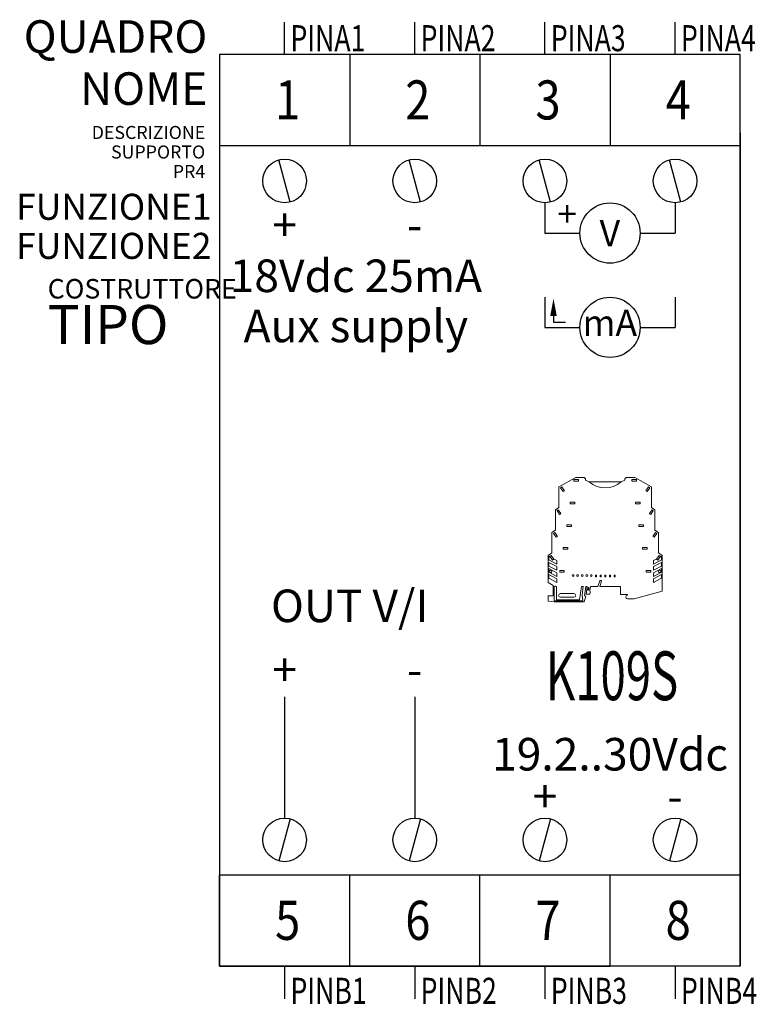
# Model space of a CAD drawing. Extents: x 312.1 to 368.7, y 57.1 to 132.7.
import ezdxf
from ezdxf.enums import TextEntityAlignment as Align

# ---------------------------------------------------------------- set-up
doc = ezdxf.new("R2010")
doc.units = 0
doc.header["$LTSCALE"] = 10
doc.layers.get('0').update_dxf_attribs({"linetype": 'CONTINUOUS'})
doc.styles.add('K', font='ARIAL.TTF')
doc.styles.add('SIMPLEX', font='simplex')
doc.styles.add('SPAC', font='isocp.shx')

msp = doc.modelspace()

# ---------------------------------------------------------------- linework, layer by layer
at = {"color": 7}
for p, q in [((332.5, 130), (332.5, 132.5)), ((342.5, 130), (342.5, 132.5)), ((352.5, 130), (352.5, 132.5)), ((362.5, 130), (362.5, 132.5)), ((337.5, 130), (337.5, 123)), ((347.5, 130), (347.5, 123)), ((357.5, 130), (357.5, 123)), ((332.934, 118.68), (332.066, 121.917)), ((342.934, 118.68), (342.066, 121.917)), ((352.934, 118.68), (352.066, 121.917)), ((362.934, 118.68), (362.066, 121.917)), ((352.5, 118.623), (352.5, 116.296)), ((362.5, 118.623), (362.5, 116.296)), ((352.5, 116.296), (355.187, 116.296)), ((359.813, 116.296), (362.5, 116.296)), ((352.5, 111.385), (352.5, 109.057)), ((362.5, 111.385), (362.5, 109.057)), ((353.156, 109.939), (353.156, 109.462)), ((352.5, 109.057), (355.187, 109.057)), ((353.156, 109.462), (354.075, 109.462)), ((359.813, 109.057), (362.5, 109.057)), ((332.5, 80.686), (332.5, 71.377)), ((342.5, 80.686), (342.5, 71.377)), ((332.934, 71.32), (332.066, 68.083)), ((342.934, 71.32), (342.066, 68.083)), ((352.934, 71.32), (352.066, 68.083)), ((362.934, 71.32), (362.066, 68.083)), ((337.5, 60), (337.5, 67)), ((347.5, 60), (347.5, 67)), ((357.5, 60), (357.5, 67)), ((357.5, 60), (357.5, 67)), ((332.5, 60), (332.5, 57.5)), ((342.5, 60), (342.5, 57.5)), ((352.5, 60), (352.5, 57.5)), ((362.5, 60), (362.5, 57.5))]:
    msp.add_line(p, q, dxfattribs=at)
at = {"color": 2}
for p, q in [((327.5, 130), (327.5, 123)), ((327.5, 130), (327.5, 60)), ((367.5, 130), (327.5, 130)), ((367.5, 60), (367.5, 130)), ((367.5, 124), (367.5, 60)), ((347.5, 123), (327.5, 123)), ((367.5, 123), (347.5, 123)), ((327.5, 60), (327.5, 67)), ((347.5, 67), (327.5, 67)), ((367.5, 67), (347.5, 67)), ((367.5, 60), (327.5, 60)), ((327.5, 60), (357.5, 60))]:
    msp.add_line(p, q, dxfattribs=at)
at = {"color": 1, "linetype": 'Continuous', "lineweight": 0}
for p, q in [((354.86, 97.522), (353.573, 96.797)), ((353.573, 96.797), (353.573, 95.234)), ((353.807, 96.801), (353.706, 96.731)), ((354.01, 96.511), (353.807, 96.801)), ((354.728, 97.362), (355.082, 97.362)), ((354.728, 97.239), (354.728, 97.362)), ((355.082, 97.239), (354.728, 97.239)), ((355.511, 97.522), (354.86, 97.522)), ((355.082, 97.362), (355.082, 97.239)), ((355.511, 97.522), (355.605, 97.428)), ((355.605, 97.428), (355.605, 97.316)), ((355.902, 97.193), (355.605, 97.316)), ((358.35, 97.193), (355.902, 97.193)), ((358.647, 97.316), (358.35, 97.193)), ((358.74, 97.522), (358.647, 97.428)), ((358.647, 97.316), (358.647, 97.428)), ((359.392, 97.522), (358.74, 97.522)), ((359.17, 97.362), (359.524, 97.362)), ((359.17, 97.239), (359.17, 97.362)), ((359.524, 97.239), (359.17, 97.239)), ((360.679, 96.797), (359.392, 97.522)), ((359.524, 97.362), (359.524, 97.239)), ((360.445, 96.801), (360.242, 96.511)), ((360.546, 96.731), (360.445, 96.801)), ((360.679, 96.797), (360.679, 95.234)), ((353.706, 96.731), (353.909, 96.44)), ((353.909, 96.44), (354.01, 96.511)), ((360.242, 96.511), (360.342, 96.44)), ((360.342, 96.44), (360.546, 96.731)), ((354.448, 95.637), (354.802, 95.637)), ((354.448, 95.514), (354.448, 95.637)), ((354.802, 95.514), (354.448, 95.514)), ((354.802, 95.637), (354.802, 95.514)), ((359.45, 95.637), (359.804, 95.637)), ((359.45, 95.514), (359.45, 95.637)), ((359.804, 95.514), (359.45, 95.514)), ((359.804, 95.637), (359.804, 95.514)), ((353.573, 95.234), (353.315, 95.045)), ((353.315, 95.045), (353.315, 93.481)), ((353.527, 95.049), (353.427, 94.979)), ((353.427, 94.979), (353.63, 94.688)), ((353.731, 94.759), (353.527, 95.049)), ((353.63, 94.688), (353.731, 94.759)), ((360.725, 95.049), (360.521, 94.759)), ((360.521, 94.759), (360.622, 94.688)), ((360.622, 94.688), (360.825, 94.979)), ((360.937, 95.045), (360.679, 95.234)), ((360.825, 94.979), (360.725, 95.049)), ((360.937, 95.045), (360.937, 93.481)), ((354.175, 93.888), (354.529, 93.888)), ((354.175, 93.765), (354.175, 93.888)), ((354.529, 93.765), (354.175, 93.765)), ((354.529, 93.888), (354.529, 93.765)), ((359.723, 93.888), (360.077, 93.888)), ((359.723, 93.765), (359.723, 93.888)), ((360.077, 93.765), (359.723, 93.765)), ((360.077, 93.888), (360.077, 93.765)), ((353.037, 93.293), (353.315, 93.481)), ((353.037, 93.293), (353.037, 91.729)), ((353.249, 93.297), (353.148, 93.226)), ((353.148, 93.226), (353.351, 92.936)), ((353.452, 93.006), (353.249, 93.297)), ((353.351, 92.936), (353.452, 93.006)), ((361.003, 93.297), (360.8, 93.006)), ((360.8, 93.006), (360.901, 92.936)), ((360.901, 92.936), (361.104, 93.226)), ((361.215, 93.293), (360.937, 93.481)), ((361.104, 93.226), (361.003, 93.297)), ((361.215, 93.293), (361.215, 91.729)), ((352.757, 91.541), (353.037, 91.729)), ((352.757, 89.451), (352.757, 91.541)), ((352.969, 91.545), (352.868, 91.474)), ((353.172, 91.255), (352.969, 91.545)), ((353.904, 92.139), (354.258, 92.139)), ((353.904, 92.016), (353.904, 92.139)), ((354.258, 92.016), (353.904, 92.016)), ((354.258, 92.139), (354.258, 92.016)), ((359.994, 92.139), (360.348, 92.139)), ((359.994, 92.016), (359.994, 92.139)), ((360.348, 92.016), (359.994, 92.016)), ((360.348, 92.139), (360.348, 92.016)), ((361.283, 91.545), (361.079, 91.255)), ((361.495, 91.541), (361.215, 91.729)), ((361.383, 91.474), (361.283, 91.545)), ((361.495, 91.541), (361.495, 88.797)), ((352.795, 91.475), (352.911, 91.414)), ((352.795, 91.475), (352.795, 91.194)), ((352.795, 91.194), (353.413, 90.866)), ((352.795, 91.007), (353.413, 90.679)), ((352.795, 91.007), (352.795, 90.725)), ((352.868, 91.474), (353.072, 91.184)), ((353.072, 91.184), (353.172, 91.255)), ((353.15, 91.287), (353.413, 91.147)), ((353.413, 91.147), (353.413, 90.866)), ((361.102, 91.287), (360.838, 91.147)), ((361.457, 91.194), (360.838, 90.866)), ((360.838, 91.147), (360.838, 90.866)), ((361.457, 91.007), (360.838, 90.679)), ((361.079, 91.255), (361.18, 91.184)), ((361.18, 91.184), (361.383, 91.474)), ((361.457, 91.475), (361.341, 91.414)), ((361.457, 91.475), (361.457, 91.194)), ((361.457, 91.007), (361.457, 90.725)), ((352.795, 90.725), (353.413, 90.397)), ((352.795, 90.538), (353.413, 90.21)), ((352.795, 90.538), (352.795, 90.257)), ((352.795, 90.257), (353.413, 89.929)), ((352.795, 90.069), (353.413, 89.741)), ((352.795, 90.069), (352.795, 89.788)), ((353.413, 90.679), (353.413, 90.397)), ((353.413, 90.21), (353.413, 89.929)), ((353.631, 90.39), (353.985, 90.39)), ((353.631, 90.268), (353.631, 90.39)), ((353.985, 90.268), (353.631, 90.268)), ((353.985, 90.39), (353.985, 90.268)), ((356.379, 89.902), (356.379, 90.02)), ((356.449, 90.02), (356.379, 90.02)), ((356.449, 89.902), (356.449, 90.02)), ((356.739, 89.902), (356.739, 90.02)), ((356.809, 90.02), (356.739, 90.02)), ((356.809, 89.902), (356.809, 90.02)), ((357.099, 89.902), (357.099, 90.02)), ((357.169, 90.02), (357.099, 90.02)), ((357.169, 89.902), (357.169, 90.02)), ((357.459, 89.902), (357.459, 90.02)), ((357.529, 90.02), (357.459, 90.02)), ((357.529, 89.902), (357.529, 90.02)), ((357.819, 89.902), (357.819, 90.02)), ((357.889, 90.02), (357.819, 90.02)), ((357.889, 89.902), (357.889, 90.02)), ((360.267, 90.39), (360.621, 90.39)), ((360.267, 90.268), (360.267, 90.39)), ((360.621, 90.268), (360.267, 90.268)), ((360.621, 90.39), (360.621, 90.268)), ((361.457, 90.725), (360.838, 90.397)), ((360.838, 90.679), (360.838, 90.397)), ((361.457, 90.538), (360.838, 90.21)), ((361.457, 90.257), (360.838, 89.929)), ((360.838, 90.21), (360.838, 89.929)), ((361.457, 90.069), (360.838, 89.741)), ((361.457, 90.538), (361.457, 90.257)), ((361.457, 90.069), (361.457, 89.788)), ((353.132, 89.221), (352.757, 89.451)), ((352.795, 89.788), (353.413, 89.46)), ((353.132, 88.441), (353.132, 89.221)), ((353.413, 89.741), (353.413, 89.46)), ((356.449, 89.902), (356.379, 89.902)), ((356.566, 89.157), (356.717, 89.594)), ((356.706, 89.157), (356.85, 89.563)), ((356.809, 89.902), (356.739, 89.902)), ((356.806, 89.626), (356.762, 89.626)), ((357.169, 89.902), (357.099, 89.902)), ((357.529, 89.902), (357.459, 89.902)), ((357.889, 89.902), (357.819, 89.902)), ((361.457, 89.788), (360.838, 89.46)), ((360.838, 89.741), (360.838, 89.46)), ((353.202, 88.047), (353.202, 89.131)), ((353.343, 89.177), (353.249, 89.177)), ((353.39, 88.122), (353.39, 89.131)), ((354.72, 88.609), (353.689, 88.609)), ((355.302, 89.157), (355.158, 88.122)), ((355.442, 89.157), (355.302, 89.157)), ((355.442, 89.157), (355.351, 88.498)), ((355.351, 88.498), (355.412, 88.047)), ((355.63, 89.157), (355.53, 88.438)), ((355.743, 89.157), (355.63, 89.157)), ((355.743, 89.157), (355.661, 88.567)), ((355.943, 88.567), (355.661, 88.567)), ((355.809, 89.051), (355.789, 88.906)), ((355.879, 89.046), (355.858, 88.896)), ((355.986, 89.159), (355.943, 88.848)), ((355.962, 88.708), (355.943, 88.848)), ((355.962, 88.708), (355.943, 88.567)), ((356.566, 89.157), (355.986, 89.159)), ((358.313, 89.157), (356.706, 89.157)), ((358.313, 89.157), (358.313, 88.548)), ((358.313, 88.548), (358.843, 88.548)), ((358.843, 88.479), (358.843, 88.548)), ((361.495, 88.797), (359.363, 88.198)), ((352.757, 88.019), (352.757, 88.441)), ((353.132, 88.441), (352.757, 88.441)), ((352.757, 88.019), (353.204, 87.972)), ((355.412, 88.047), (353.202, 88.047)), ((355.513, 87.972), (353.204, 87.972)), ((355.158, 88.122), (353.39, 88.122)), ((354.72, 88.327), (353.689, 88.327)), ((355.629, 88.418), (355.513, 87.972)), ((355.53, 88.438), (355.629, 88.418)), ((359.363, 88.198), (358.843, 88.198))]:
    msp.add_line(p, q, dxfattribs=at)
at = {"color": 7}
msp.add_lwpolyline([(353.156, 111.265, 0, 0.5, 0), (353.156, 109.939, 0.5, 0.5, 0)], format="xyseb", dxfattribs=at)
for centre, radius in [((332.5, 120.299), 1.676), ((342.5, 120.299), 1.676), ((352.5, 120.299), 1.676), ((362.5, 120.299), 1.676), ((357.5, 116.296), 2.313), ((357.5, 109.057), 2.313), ((332.5, 69.701), 1.676), ((342.5, 69.701), 1.676), ((352.5, 69.701), 1.676), ((362.5, 69.701), 1.676)]:
    msp.add_circle(centre, radius, dxfattribs=at)
at = {"color": 1, "linetype": 'Continuous', "lineweight": 0}
for centre, radius in [((352.945, 90.311), 0.0938), ((354.656, 89.991), 0.0703), ((355.008, 89.991), 0.0703), ((355.359, 89.991), 0.0703), ((355.711, 89.991), 0.0703), ((356.062, 89.991), 0.0703), ((361.307, 90.311), 0.0938)]:
    msp.add_circle(centre, radius, dxfattribs=at)
for centre, radius, start, end in [((357.126, 98.556), 1.832, 228.08235, 311.91765), ((356.762, 89.579), 0.0469, 90, 160.85203), ((356.806, 89.579), 0.0469, 340.53179, 90), ((353.249, 89.131), 0.0469, 90, 180), ((353.343, 89.131), 0.0469, 0, 90), ((353.689, 88.468), 0.141, 90, 270), ((354.72, 88.468), 0.141, 270, 90), ((355.823, 88.901), 0.0348, 172.09278, 352.09278), ((355.844, 89.046), 0.0348, 352.09278, 180), ((358.843, 88.338), 0.141, 90, 270)]:
    msp.add_arc(centre, radius, start, end, dxfattribs=at)

# ---------------------------------------------------------------- texts
at = {"color": 7, "style": 'SIMPLEX', "width": 0.85}
for s, p in [('1', (332.735, 125.02)), ('2', (342.735, 125.02)), ('3', (352.735, 125.02)), ('4', (362.735, 125.02)), ('6', (342.735, 62.02)), ('8', (362.735, 62.02)), ('5', (332.735, 62.02)), ('7', (352.735, 62.02))]:
    msp.add_text(s, height=3, dxfattribs=at).set_placement(p, align=Align.CENTER)
at = {"color": 7, "style": 'K'}
for s, height, p in [('+', 2, (354.207, 116.766)), ('+', 2.5, (332.5, 115.677)), ('V', 2, (357.484, 115.287)), ('-', 2.5, (342.5, 115.677)), ('18Vdc 25mA', 2.5, (337.972, 111.765)), ('Aux supply', 2.5, (337.972, 107.914)), ('mA', 2, (357.484, 108.403)), ('OUT V/I', 2.5, (337.5, 86.42)), ('+', 2.5, (332.5, 81.513)), ('-', 2.5, (342.5, 81.513)), ('19.2..30Vdc', 2.5, (357.5, 75.026)), ('+', 2.5, (352.5, 71.792)), ('-', 2.5, (362.5, 71.792))]:
    msp.add_text(s, height=height, dxfattribs=at).set_placement(p, align=Align.CENTER)
at = {"color": 1, "style": 'K', "width": 0.646381}
msp.add_text('K109S', height=3.75, dxfattribs=at).set_placement((352.568, 80.425), (362.735, 80.425), align=Align.FIT)
at = {"color": 4, "style": 'SPAC', "flags": 9}
msp.add_attdef('QUADRO', text='', height=2.5, dxfattribs=at).set_placement((326.562, 130.137), align=Align.RIGHT)
at = {"color": 3, "style": 'SPAC', "width": 0.75, "flags": 9}
for tag, p, s in [('PINA1', (332.946, 130.261), '1'), ('PINA2', (342.946, 130.261), '2'), ('PINA3', (352.946, 130.261), '3'), ('PINA4', (362.946, 130.261), '4'), ('PINB1', (332.946, 57.107), '5'), ('PINB2', (342.946, 57.107), '6'), ('PINB3', (352.946, 57.107), '7'), ('PINB4', (362.946, 57.107), '8')]:
    msp.add_attdef(tag, p, s, height=2, dxfattribs=at)
at = {"color": 4, "style": 'SPAC'}
msp.add_attdef('NOME', text='', height=2.5, dxfattribs=at).set_placement((326.562, 126.137), align=Align.RIGHT)
at = {"color": 6, "style": 'SPAC', "flags": 9}
for tag, p in [('DESCRIZIONE', (326.398, 123.522)), ('SUPPORTO', (326.398, 122.022)), ('PR4', (326.398, 120.522))]:
    msp.add_attdef(tag, text='', height=1, dxfattribs=at).set_placement(p, align=Align.RIGHT)
at = {"color": 7, "style": 'SPAC', "flags": 9}
for tag, p in [('FUNZIONE1', (326.881, 117.313)), ('FUNZIONE2', (326.881, 114.313))]:
    msp.add_attdef(tag, text='', height=2, dxfattribs=at).set_placement(p, align=Align.RIGHT)
for tag, p, height in [('COSTRUTTORE', (314.297, 111.269), 1.5), ('TIPO', (314.297, 107.769), 3)]:
    msp.add_attdef(tag, p, '', height=height, dxfattribs=at)

doc.saveas('drawing.dxf')
